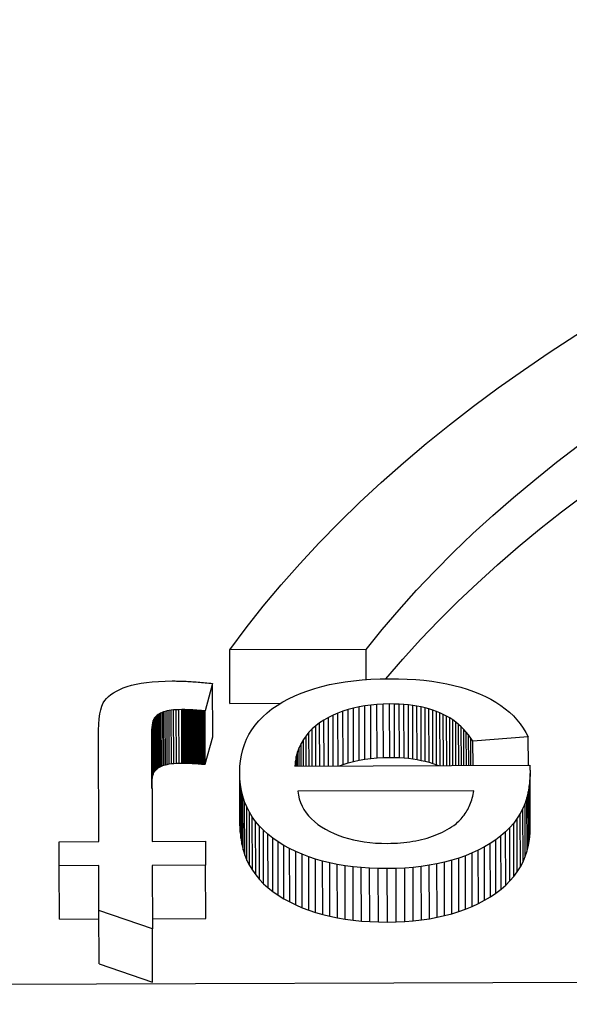
# Model space of a CAD drawing. Units: millimetres. Extents: x 516 to 790, y 0 to 343.
# Drawn here: x 693 to 693, y 62 to 63 of the extents above; entities that cross this region are included whole.
import ezdxf

# ---------------------------------------------------------------- set-up
doc = ezdxf.new("R2010")
doc.units = ezdxf.units.MM

msp = doc.modelspace()

# ---------------------------------------------------------------- linework, layer by layer
for p, q in [((693.11622, 62.23336), (693.00027, 62.23298)), ((693.00042, 62.18754), (693.00027, 62.23298)), ((693.11631, 62.20775), (693.11622, 62.23336)), ((692.93446, 62.20586), (692.93974, 62.20624)), ((692.93974, 62.20624), (692.94536, 62.20647)), ((692.94536, 62.20647), (692.95132, 62.20656)), ((692.95132, 62.20656), (692.95259, 62.20656)), ((692.95259, 62.20656), (692.95388, 62.20655)), ((692.95388, 62.20655), (692.95518, 62.20654)), ((692.95518, 62.20654), (692.9565, 62.20651)), ((692.9565, 62.20651), (692.95783, 62.20648)), ((692.95783, 62.20648), (692.95917, 62.20644)), ((692.95917, 62.20644), (692.96053, 62.2064)), ((692.96053, 62.2064), (692.9619, 62.20634)), ((692.9619, 62.20634), (692.96328, 62.20628)), ((692.96328, 62.20628), (692.96468, 62.20621)), ((692.96468, 62.20621), (692.96609, 62.20613)), ((693.09844, 62.20586), (693.10551, 62.20678)), ((693.10551, 62.20678), (693.11281, 62.2075)), ((693.11281, 62.2075), (693.12035, 62.20803)), ((693.12035, 62.20803), (693.12812, 62.20835)), ((693.12812, 62.20835), (693.13613, 62.20848)), ((693.13613, 62.20848), (693.14376, 62.20841)), ((693.14376, 62.20841), (693.15116, 62.20816)), ((693.15116, 62.20816), (693.15834, 62.20773)), ((693.15834, 62.20773), (693.16529, 62.20712)), ((693.16529, 62.20712), (693.17201, 62.20632)), ((693.17201, 62.20632), (693.1785, 62.20534)), ((692.90156, 62.19659), (692.90407, 62.19804)), ((692.90407, 62.19804), (692.90685, 62.19941)), ((692.90685, 62.19941), (692.90988, 62.20069)), ((692.90988, 62.20069), (692.91316, 62.20188)), ((692.91316, 62.20188), (692.91674, 62.20296)), ((692.91674, 62.20296), (692.92066, 62.2039)), ((692.92066, 62.2039), (692.92492, 62.20469)), ((692.92492, 62.20469), (692.92952, 62.20535)), ((692.92952, 62.20535), (692.93446, 62.20586)), ((692.96609, 62.20613), (692.96752, 62.20604)), ((692.96752, 62.20604), (692.96896, 62.20595)), ((692.96896, 62.20595), (692.97041, 62.20585)), ((692.97041, 62.20585), (692.97188, 62.20574)), ((692.97188, 62.20574), (692.97336, 62.20562)), ((692.97336, 62.20562), (692.97485, 62.2055)), ((692.97485, 62.2055), (692.97636, 62.20536)), ((692.97636, 62.20536), (692.97788, 62.20522)), ((692.97788, 62.20522), (692.97942, 62.20507)), ((692.9857, 62.2044), (692.97929, 62.18112)), ((692.97942, 62.20507), (692.98097, 62.20492)), ((692.98097, 62.20492), (692.98253, 62.20475)), ((692.98253, 62.20475), (692.98411, 62.20458)), ((692.98411, 62.20458), (692.9857, 62.2044)), ((692.98585, 62.15896), (692.9857, 62.2044)), ((693.06094, 62.1962), (693.0666, 62.1983)), ((693.0666, 62.1983), (693.0725, 62.20021)), ((693.0725, 62.20021), (693.07864, 62.20192)), ((693.07864, 62.20192), (693.085, 62.20343)), ((693.085, 62.20343), (693.09161, 62.20475)), ((693.09161, 62.20475), (693.09844, 62.20586)), ((693.1785, 62.20534), (693.18476, 62.20418)), ((693.18476, 62.20418), (693.1908, 62.20284)), ((693.1908, 62.20284), (693.19661, 62.20131)), ((693.19661, 62.20131), (693.20218, 62.1996)), ((693.20218, 62.1996), (693.20753, 62.19771)), ((692.89276, 62.18785), (692.89404, 62.18994)), ((692.89404, 62.18994), (692.89554, 62.19173)), ((692.89554, 62.19173), (692.89729, 62.19344)), ((692.89729, 62.19344), (692.8993, 62.19506)), ((692.8993, 62.19506), (692.90156, 62.19659)), ((693.04534, 62.18869), (693.0503, 62.19139)), ((693.0503, 62.19139), (693.0555, 62.19389)), ((693.0555, 62.19389), (693.06094, 62.1962)), ((693.20753, 62.19771), (693.21266, 62.19564)), ((693.21266, 62.19564), (693.21753, 62.1934)), ((693.21753, 62.1934), (693.22215, 62.19101)), ((693.22215, 62.19101), (693.22651, 62.18847)), ((692.88996, 62.17854), (692.89072, 62.18215)), ((692.89072, 62.18215), (692.89166, 62.18526)), ((692.89166, 62.18526), (692.89276, 62.18785)), ((692.94705, 62.1811), (692.94549, 62.18071)), ((692.94877, 62.18142), (692.94705, 62.1811)), ((692.94721, 62.13566), (692.94705, 62.1811)), ((692.95063, 62.18169), (692.94877, 62.18142)), ((692.94892, 62.13599), (692.94877, 62.18142)), ((692.95264, 62.1819), (692.95063, 62.18169)), ((692.95078, 62.13626), (692.95063, 62.18169)), ((692.9548, 62.18206), (692.95264, 62.1819)), ((692.95279, 62.13647), (692.95264, 62.1819)), ((692.95711, 62.18215), (692.9548, 62.18206)), ((692.95495, 62.13662), (692.9548, 62.18206)), ((692.95957, 62.18219), (692.95711, 62.18215)), ((692.95726, 62.13672), (692.95711, 62.18215)), ((692.95972, 62.13676), (692.95957, 62.18219)), ((692.96019, 62.18219), (692.95957, 62.18219)), ((692.96034, 62.13676), (692.96019, 62.18219)), ((692.96083, 62.18219), (692.96019, 62.18219)), ((692.96098, 62.13675), (692.96083, 62.18219)), ((692.96148, 62.18218), (692.96083, 62.18219)), ((692.96163, 62.13674), (692.96148, 62.18218)), ((692.96215, 62.18217), (692.96148, 62.18218)), ((692.9623, 62.13673), (692.96215, 62.18217)), ((692.96284, 62.18215), (692.96215, 62.18217)), ((692.96299, 62.13672), (692.96284, 62.18215)), ((692.96355, 62.18213), (692.96284, 62.18215)), ((692.9637, 62.1367), (692.96355, 62.18213)), ((692.96427, 62.18211), (692.96355, 62.18213)), ((692.96443, 62.13667), (692.96427, 62.18211)), ((692.96502, 62.18208), (692.96427, 62.18211)), ((692.96517, 62.13665), (692.96502, 62.18208)), ((692.96578, 62.18205), (692.96502, 62.18208)), ((692.96593, 62.13662), (692.96578, 62.18205)), ((692.96656, 62.18201), (692.96578, 62.18205)), ((692.96671, 62.13658), (692.96656, 62.18201)), ((692.96735, 62.18198), (692.96656, 62.18201)), ((692.9675, 62.13654), (692.96735, 62.18198)), ((692.96816, 62.18193), (692.96735, 62.18198)), ((692.96831, 62.1365), (692.96816, 62.18193)), ((692.96899, 62.18189), (692.96816, 62.18193)), ((692.96915, 62.13645), (692.96899, 62.18189)), ((692.96984, 62.18184), (692.96899, 62.18189)), ((692.96999, 62.1364), (692.96984, 62.18184)), ((692.97071, 62.18178), (692.96984, 62.18184)), ((692.97086, 62.13635), (692.97071, 62.18178)), ((692.97159, 62.18172), (692.97071, 62.18178)), ((692.97174, 62.13629), (692.97159, 62.18172)), ((692.97249, 62.18166), (692.97159, 62.18172)), ((692.97264, 62.13623), (692.97249, 62.18166)), ((692.97341, 62.18159), (692.97249, 62.18166)), ((692.97356, 62.13616), (692.97341, 62.18159)), ((692.97435, 62.18152), (692.97341, 62.18159)), ((692.9745, 62.13609), (692.97435, 62.18152)), ((692.9753, 62.18145), (692.97435, 62.18152)), ((692.97545, 62.13602), (692.9753, 62.18145)), ((692.97627, 62.18137), (692.9753, 62.18145)), ((692.97642, 62.13594), (692.97627, 62.18137)), ((692.97726, 62.18129), (692.97627, 62.18137)), ((692.97741, 62.13586), (692.97726, 62.18129)), ((692.97827, 62.18121), (692.97726, 62.18129)), ((692.97842, 62.13577), (692.97827, 62.18121)), ((692.97929, 62.18112), (692.97827, 62.18121)), ((692.97945, 62.13568), (692.97929, 62.18112)), ((693.00042, 62.18754), (693.0437, 62.18769)), ((693.03214, 62.17953), (693.03622, 62.18274)), ((693.03622, 62.18274), (693.04062, 62.1858)), ((693.04062, 62.1858), (693.04534, 62.18869)), ((693.10089, 62.18229), (693.09646, 62.18087)), ((693.10546, 62.18353), (693.10089, 62.18229)), ((693.10104, 62.13686), (693.10089, 62.18229)), ((693.1102, 62.18458), (693.10546, 62.18353)), ((693.10562, 62.13809), (693.10546, 62.18353)), ((693.11509, 62.18544), (693.1102, 62.18458)), ((693.11035, 62.13914), (693.1102, 62.18458)), ((693.12013, 62.18611), (693.11509, 62.18544)), ((693.11524, 62.14), (693.11509, 62.18544)), ((693.12533, 62.18659), (693.12013, 62.18611)), ((693.12028, 62.14067), (693.12013, 62.18611)), ((693.13069, 62.18689), (693.12533, 62.18659)), ((693.12548, 62.14116), (693.12533, 62.18659)), ((693.1362, 62.18701), (693.13069, 62.18689)), ((693.13084, 62.14146), (693.13069, 62.18689)), ((693.13635, 62.14157), (693.1362, 62.18701)), ((693.14032, 62.18697), (693.1362, 62.18701)), ((693.14047, 62.14153), (693.14032, 62.18697)), ((693.14435, 62.18682), (693.14032, 62.18697)), ((693.1445, 62.14139), (693.14435, 62.18682)), ((693.14827, 62.18657), (693.14435, 62.18682)), ((693.14842, 62.14113), (693.14827, 62.18657)), ((693.15209, 62.18621), (693.14827, 62.18657)), ((693.15224, 62.14077), (693.15209, 62.18621)), ((693.1558, 62.18574), (693.15209, 62.18621)), ((693.15595, 62.14031), (693.1558, 62.18574)), ((693.15941, 62.18517), (693.1558, 62.18574)), ((693.15956, 62.13974), (693.15941, 62.18517)), ((693.16292, 62.18449), (693.15941, 62.18517)), ((693.16307, 62.13906), (693.16292, 62.18449)), ((693.16632, 62.18371), (693.16292, 62.18449)), ((693.16647, 62.13827), (693.16632, 62.18371)), ((693.16962, 62.18282), (693.16632, 62.18371)), ((693.16977, 62.13738), (693.16962, 62.18282)), ((693.17282, 62.18182), (693.16962, 62.18282)), ((693.17297, 62.13638), (693.17282, 62.18182)), ((693.17591, 62.18071), (693.17282, 62.18182)), ((693.22651, 62.18847), (693.23061, 62.18578)), ((693.23061, 62.18578), (693.23445, 62.18295)), ((693.23445, 62.18295), (693.23803, 62.17996)), ((692.88896, 62.1698), (692.88937, 62.17442)), ((692.88937, 62.17442), (692.88996, 62.17854)), ((692.93531, 62.17299), (692.9349, 62.17155)), ((692.93579, 62.17418), (692.93531, 62.17299)), ((692.93546, 62.12756), (692.93531, 62.17299)), ((692.93635, 62.17512), (692.93579, 62.17418)), ((692.93594, 62.12874), (692.93579, 62.17418)), ((692.93699, 62.17591), (692.93635, 62.17512)), ((692.9365, 62.12968), (692.93635, 62.17512)), ((692.93773, 62.17666), (692.93699, 62.17591)), ((692.93714, 62.13048), (692.93699, 62.17591)), ((692.93856, 62.17737), (692.93773, 62.17666)), ((692.93788, 62.13123), (692.93773, 62.17666)), ((692.93948, 62.17804), (692.93856, 62.17737)), ((692.93871, 62.13194), (692.93856, 62.17737)), ((692.94049, 62.17866), (692.93948, 62.17804)), ((692.93963, 62.1326), (692.93948, 62.17804)), ((692.94159, 62.17924), (692.94049, 62.17866)), ((692.94064, 62.13322), (692.94049, 62.17866)), ((692.94279, 62.17977), (692.94159, 62.17924)), ((692.94174, 62.1338), (692.94159, 62.17924)), ((692.94408, 62.18027), (692.94279, 62.17977)), ((692.94294, 62.13434), (692.94279, 62.17977)), ((692.94549, 62.18071), (692.94408, 62.18027)), ((692.94423, 62.13483), (692.94408, 62.18027)), ((692.94564, 62.13528), (692.94549, 62.18071)), ((693.02497, 62.17263), (693.02839, 62.17615)), ((693.02839, 62.17615), (693.03214, 62.17953)), ((693.08032, 62.17332), (693.07673, 62.17097)), ((693.08412, 62.17549), (693.08032, 62.17332)), ((693.08045, 62.13428), (693.08032, 62.17332)), ((693.08808, 62.17747), (693.08412, 62.17549)), ((693.08426, 62.1343), (693.08412, 62.17549)), ((693.09219, 62.17927), (693.08808, 62.17747)), ((693.08822, 62.13431), (693.08808, 62.17747)), ((693.09646, 62.18087), (693.09219, 62.17927)), ((693.09234, 62.13432), (693.09219, 62.17927)), ((693.09661, 62.13544), (693.09646, 62.18087)), ((693.17606, 62.13528), (693.17591, 62.18071)), ((693.1789, 62.1795), (693.17591, 62.18071)), ((693.17905, 62.13461), (693.1789, 62.1795)), ((693.18179, 62.17818), (693.1789, 62.1795)), ((693.18194, 62.13462), (693.18179, 62.17818)), ((693.18458, 62.17672), (693.18179, 62.17818)), ((693.18472, 62.13463), (693.18458, 62.17672)), ((693.18727, 62.17515), (693.18458, 62.17672)), ((693.18741, 62.13464), (693.18727, 62.17515)), ((693.18986, 62.17345), (693.18727, 62.17515)), ((693.18999, 62.13465), (693.18986, 62.17345)), ((693.19236, 62.17162), (693.18986, 62.17345)), ((693.23803, 62.17996), (693.24135, 62.17683)), ((693.24135, 62.17683), (693.24441, 62.17355)), ((693.24441, 62.17355), (693.24721, 62.17012)), ((692.88865, 62.15902), (692.88872, 62.16466)), ((692.88872, 62.16466), (692.88896, 62.1698)), ((692.93414, 62.16575), (692.93403, 62.16332)), ((692.93432, 62.16793), (692.93414, 62.16575)), ((692.93429, 62.12031), (692.93414, 62.16575)), ((692.93457, 62.16987), (692.93432, 62.16793)), ((692.93447, 62.1225), (692.93432, 62.16793)), ((692.9349, 62.17155), (692.93457, 62.16987)), ((692.93472, 62.12443), (692.93457, 62.16987)), ((692.93505, 62.12612), (692.9349, 62.17155)), ((693.01667, 62.1611), (693.01911, 62.1651)), ((693.01911, 62.1651), (693.02188, 62.16894)), ((693.02188, 62.16894), (693.02497, 62.17263)), ((693.07039, 62.16578), (693.06763, 62.16294)), ((693.07342, 62.16846), (693.07039, 62.16578)), ((693.07049, 62.13425), (693.07039, 62.16578)), ((693.07673, 62.17097), (693.07342, 62.16846)), ((693.07354, 62.13426), (693.07342, 62.16846)), ((693.07685, 62.13427), (693.07673, 62.17097)), ((693.19248, 62.13465), (693.19236, 62.17162)), ((693.19475, 62.16967), (693.19236, 62.17162)), ((693.19486, 62.13466), (693.19475, 62.16967)), ((693.19704, 62.1676), (693.19475, 62.16967)), ((693.19715, 62.13467), (693.19704, 62.1676)), ((693.19923, 62.1654), (693.19704, 62.1676)), ((693.19934, 62.13468), (693.19923, 62.1654)), ((693.20133, 62.16308), (693.19923, 62.1654)), ((693.24721, 62.17012), (693.24975, 62.16654)), ((693.24975, 62.16654), (693.25203, 62.16281)), ((692.88895, 62.06989), (692.88865, 62.15902)), ((692.93403, 62.16332), (692.934, 62.16063)), ((692.934, 62.16063), (692.93431, 62.07004)), ((692.93418, 62.11788), (692.93403, 62.16332)), ((692.97945, 62.13568), (692.98585, 62.15896)), ((693.01278, 62.15262), (693.01456, 62.15694)), ((693.01456, 62.15694), (693.01667, 62.1611)), ((693.06294, 62.15675), (693.06101, 62.15341)), ((693.06515, 62.15993), (693.06294, 62.15675)), ((693.06302, 62.13422), (693.06294, 62.15675)), ((693.06763, 62.16294), (693.06515, 62.15993)), ((693.06523, 62.13423), (693.06515, 62.15993)), ((693.06772, 62.13424), (693.06763, 62.16294)), ((693.20142, 62.13468), (693.20133, 62.16308)), ((693.20332, 62.16063), (693.20133, 62.16308)), ((693.20341, 62.13469), (693.20332, 62.16063)), ((693.20522, 62.15806), (693.20332, 62.16063)), ((693.2053, 62.1347), (693.20522, 62.15806)), ((693.20701, 62.15536), (693.20522, 62.15806)), ((693.25405, 62.15893), (693.20701, 62.15536)), ((693.25203, 62.16281), (693.25405, 62.15893)), ((693.25413, 62.13486), (693.25405, 62.15893)), ((693.01019, 62.14352), (693.01132, 62.14815)), ((693.01132, 62.14815), (693.01278, 62.15262)), ((693.05936, 62.1499), (693.05799, 62.14622)), ((693.06101, 62.15341), (693.05936, 62.1499)), ((693.05941, 62.13421), (693.05936, 62.1499)), ((693.06108, 62.13422), (693.06101, 62.15341)), ((693.20708, 62.1347), (693.20701, 62.15536)), ((693.00939, 62.13873), (693.01019, 62.14352)), ((693.05689, 62.14238), (693.05606, 62.13837)), ((693.05799, 62.14622), (693.05689, 62.14238)), ((693.05691, 62.1342), (693.05689, 62.14238)), ((693.05803, 62.13421), (693.05799, 62.14622)), ((693.11035, 62.13914), (693.11524, 62.14)), ((693.11524, 62.14), (693.12028, 62.14067)), ((693.12028, 62.14067), (693.12548, 62.14116)), ((693.12548, 62.14116), (693.13084, 62.14146)), ((693.13084, 62.14146), (693.13635, 62.14157)), ((693.13635, 62.14157), (693.14047, 62.14153)), ((693.14047, 62.14153), (693.1445, 62.14139)), ((693.1445, 62.14139), (693.14842, 62.14113)), ((693.14842, 62.14113), (693.15224, 62.14077)), ((693.15224, 62.14077), (693.15595, 62.14031)), ((693.15595, 62.14031), (693.15956, 62.13974)), ((693.15956, 62.13974), (693.16307, 62.13906)), ((692.93714, 62.13048), (692.93788, 62.13123)), ((692.93788, 62.13123), (692.93871, 62.13194)), ((692.93871, 62.13194), (692.93963, 62.1326)), ((692.93963, 62.1326), (692.94064, 62.13322)), ((692.94064, 62.13322), (692.94174, 62.1338)), ((692.94174, 62.1338), (692.94294, 62.13434)), ((692.94294, 62.13434), (692.94423, 62.13483)), ((692.94423, 62.13483), (692.94564, 62.13528)), ((692.94564, 62.13528), (692.94721, 62.13566)), ((692.94721, 62.13566), (692.94892, 62.13599)), ((692.94892, 62.13599), (692.95078, 62.13626)), ((692.95078, 62.13626), (692.95279, 62.13647)), ((692.95279, 62.13647), (692.95495, 62.13662)), ((692.95495, 62.13662), (692.95726, 62.13672)), ((692.95726, 62.13672), (692.95972, 62.13676)), ((692.95972, 62.13676), (692.96034, 62.13676)), ((692.96034, 62.13676), (692.96098, 62.13675)), ((692.96098, 62.13675), (692.96163, 62.13674)), ((692.96163, 62.13674), (692.9623, 62.13673)), ((692.9623, 62.13673), (692.96299, 62.13672)), ((692.96299, 62.13672), (692.9637, 62.1367)), ((692.9637, 62.1367), (692.96443, 62.13667)), ((692.96443, 62.13667), (692.96517, 62.13665)), ((692.96517, 62.13665), (692.96593, 62.13662)), ((692.96593, 62.13662), (692.96671, 62.13658)), ((692.96671, 62.13658), (692.9675, 62.13654)), ((692.9675, 62.13654), (692.96831, 62.1365)), ((692.96831, 62.1365), (692.96915, 62.13645)), ((692.96915, 62.13645), (692.96999, 62.1364)), ((692.96999, 62.1364), (692.97086, 62.13635)), ((692.97086, 62.13635), (692.97174, 62.13629)), ((692.97174, 62.13629), (692.97264, 62.13623)), ((692.97264, 62.13623), (692.97356, 62.13616)), ((692.97356, 62.13616), (692.9745, 62.13609)), ((692.9745, 62.13609), (692.97545, 62.13602)), ((692.97545, 62.13602), (692.97642, 62.13594)), ((692.97642, 62.13594), (692.97741, 62.13586)), ((692.97741, 62.13586), (692.97842, 62.13577)), ((692.97842, 62.13577), (692.97945, 62.13568)), ((693.00877, 62.12868), (693.00891, 62.13378)), ((693.00891, 62.13378), (693.00939, 62.13873)), ((693.05606, 62.13837), (693.05552, 62.1342)), ((693.05552, 62.1342), (693.25526, 62.13486)), ((693.05608, 62.1342), (693.05606, 62.13837)), ((693.09366, 62.13433), (693.09661, 62.13544)), ((693.09661, 62.13544), (693.10104, 62.13686)), ((693.10104, 62.13686), (693.10562, 62.13809)), ((693.10562, 62.13809), (693.11035, 62.13914)), ((693.16307, 62.13906), (693.16647, 62.13827)), ((693.16647, 62.13827), (693.16977, 62.13738)), ((693.16977, 62.13738), (693.17297, 62.13638)), ((693.17297, 62.13638), (693.17606, 62.13528)), ((693.17606, 62.13528), (693.17773, 62.13461)), ((693.25526, 62.13486), (693.25528, 62.13447)), ((693.25528, 62.13447), (693.25531, 62.13409)), ((693.25531, 62.13409), (693.25533, 62.13372)), ((693.25533, 62.13372), (693.25535, 62.13336)), ((693.25535, 62.13336), (693.25537, 62.133)), ((693.25537, 62.133), (693.25539, 62.13266)), ((693.25539, 62.13266), (693.25541, 62.13232)), ((693.25541, 62.13232), (693.25542, 62.13199)), ((693.25542, 62.13199), (693.25544, 62.13167)), ((693.25544, 62.13167), (693.25546, 62.13136)), ((693.25546, 62.13136), (693.25547, 62.13105)), ((693.25547, 62.13105), (693.25548, 62.13076)), ((692.93429, 62.12031), (692.93447, 62.1225)), ((692.93447, 62.1225), (692.93472, 62.12443)), ((692.93472, 62.12443), (692.93505, 62.12612)), ((692.93505, 62.12612), (692.93546, 62.12756)), ((692.93546, 62.12756), (692.93594, 62.12874)), ((692.93594, 62.12874), (692.9365, 62.12968)), ((692.9365, 62.12968), (692.93714, 62.13048)), ((693.00892, 62.08324), (693.00877, 62.12868)), ((693.00895, 62.12338), (693.00877, 62.12868)), ((693.0091, 62.07794), (693.00895, 62.12338)), ((693.00946, 62.11824), (693.00895, 62.12338)), ((693.25541, 62.1225), (693.2549, 62.1173)), ((693.25556, 62.12787), (693.25541, 62.1225)), ((693.25556, 62.07706), (693.25541, 62.1225)), ((693.25548, 62.13076), (693.2555, 62.13047)), ((693.2555, 62.13047), (693.25551, 62.13019)), ((693.25551, 62.13019), (693.25552, 62.12992)), ((693.25552, 62.12992), (693.25553, 62.12966)), ((693.25553, 62.12966), (693.25553, 62.12941)), ((693.25553, 62.12941), (693.25554, 62.12916)), ((693.25554, 62.12916), (693.25555, 62.12892)), ((693.25555, 62.12892), (693.25555, 62.1287)), ((693.25555, 62.1287), (693.25556, 62.12848)), ((693.25556, 62.12848), (693.25556, 62.12827)), ((693.25556, 62.12827), (693.25556, 62.12806)), ((693.25556, 62.12806), (693.25556, 62.12787)), ((693.25571, 62.08244), (693.25556, 62.12787)), ((692.93416, 62.1152), (692.93418, 62.11788)), ((692.93418, 62.11788), (692.93429, 62.12031)), ((693.00962, 62.07281), (693.00946, 62.11824)), ((693.01031, 62.11328), (693.00946, 62.11824)), ((693.2549, 62.1173), (693.25405, 62.11227)), ((693.25505, 62.07186), (693.2549, 62.1173)), ((693.01046, 62.06784), (693.01031, 62.11328)), ((693.01148, 62.10848), (693.01031, 62.11328)), ((693.01163, 62.06304), (693.01148, 62.10848)), ((693.01299, 62.10385), (693.01148, 62.10848)), ((693.20772, 62.11323), (693.05812, 62.11274)), ((693.05812, 62.11274), (693.05864, 62.10941)), ((693.05864, 62.10941), (693.05942, 62.10619)), ((693.05942, 62.10619), (693.06047, 62.10309)), ((693.20598, 62.10551), (693.2064, 62.10699)), ((693.2064, 62.10699), (693.20679, 62.1085)), ((693.20679, 62.1085), (693.20714, 62.11005)), ((693.20714, 62.11005), (693.20745, 62.11162)), ((693.20745, 62.11162), (693.20772, 62.11323)), ((693.25285, 62.10741), (693.2513, 62.10273)), ((693.25405, 62.11227), (693.25285, 62.10741)), ((693.253, 62.06198), (693.25285, 62.10741)), ((693.2542, 62.06683), (693.25405, 62.11227)), ((693.01314, 62.05841), (693.01299, 62.10385)), ((693.01482, 62.09938), (693.01299, 62.10385)), ((693.01497, 62.05395), (693.01482, 62.09938)), ((693.01699, 62.09509), (693.01482, 62.09938)), ((693.06047, 62.10309), (693.06178, 62.10011)), ((693.06178, 62.10011), (693.06335, 62.09724)), ((693.20193, 62.0961), (693.20262, 62.09734)), ((693.20262, 62.09734), (693.20328, 62.09862)), ((693.20328, 62.09862), (693.20389, 62.09993)), ((693.20389, 62.09993), (693.20447, 62.10128)), ((693.20447, 62.10128), (693.20501, 62.10266)), ((693.20501, 62.10266), (693.20551, 62.10407)), ((693.20551, 62.10407), (693.20598, 62.10551)), ((693.2494, 62.09822), (693.24715, 62.09389)), ((693.2513, 62.10273), (693.2494, 62.09822)), ((693.24955, 62.05279), (693.2494, 62.09822)), ((693.25145, 62.0573), (693.2513, 62.10273)), ((693.01714, 62.04965), (693.01699, 62.09509)), ((693.01948, 62.09096), (693.01699, 62.09509)), ((693.01964, 62.04553), (693.01948, 62.09096)), ((693.02231, 62.087), (693.01948, 62.09096)), ((693.06335, 62.09724), (693.06519, 62.09448)), ((693.06519, 62.09448), (693.06729, 62.09184)), ((693.06729, 62.09184), (693.06966, 62.08932)), ((693.06966, 62.08932), (693.07229, 62.08691)), ((693.19601, 62.08831), (693.19697, 62.08932)), ((693.19697, 62.08932), (693.19789, 62.09037)), ((693.19789, 62.09037), (693.19878, 62.09145)), ((693.19878, 62.09145), (693.19962, 62.09256)), ((693.19962, 62.09256), (693.20043, 62.0937)), ((693.20043, 62.0937), (693.2012, 62.09488)), ((693.2012, 62.09488), (693.20193, 62.0961)), ((693.24456, 62.08973), (693.24162, 62.08574)), ((693.24715, 62.09389), (693.24456, 62.08973)), ((693.24471, 62.04429), (693.24456, 62.08973)), ((693.2473, 62.04845), (693.24715, 62.09389)), ((693.00892, 62.08324), (693.0091, 62.07794)), ((693.02246, 62.04156), (693.02231, 62.087)), ((693.02547, 62.0832), (693.02231, 62.087)), ((693.02562, 62.03777), (693.02547, 62.0832)), ((693.02896, 62.07958), (693.02547, 62.0832)), ((693.07229, 62.08691), (693.07518, 62.08461)), ((693.07518, 62.08461), (693.07834, 62.08243)), ((693.07834, 62.08243), (693.08175, 62.08037)), ((693.18502, 62.08017), (693.18693, 62.08131)), ((693.18693, 62.08131), (693.1888, 62.0825)), ((693.1888, 62.0825), (693.19063, 62.08374)), ((693.19063, 62.08374), (693.19178, 62.08459)), ((693.19178, 62.08459), (693.1929, 62.08547)), ((693.1929, 62.08547), (693.19397, 62.08638)), ((693.19397, 62.08638), (693.19501, 62.08733)), ((693.19501, 62.08733), (693.19601, 62.08831)), ((693.23832, 62.08192), (693.23468, 62.07828)), ((693.24162, 62.08574), (693.23832, 62.08192)), ((693.23847, 62.03649), (693.23832, 62.08192)), ((693.24177, 62.0403), (693.24162, 62.08574)), ((693.25556, 62.07706), (693.25571, 62.08244)), ((693.0091, 62.07794), (693.00962, 62.07281)), ((693.00962, 62.07281), (693.01046, 62.06784)), ((693.02911, 62.03414), (693.02896, 62.07958)), ((693.03277, 62.07612), (693.02896, 62.07958)), ((693.03292, 62.03069), (693.03277, 62.07612)), ((693.03692, 62.07283), (693.03277, 62.07612)), ((693.03707, 62.02739), (693.03692, 62.07283)), ((693.0414, 62.0697), (693.03692, 62.07283)), ((693.08175, 62.08037), (693.08538, 62.07844)), ((693.08538, 62.07844), (693.08914, 62.07669)), ((693.08914, 62.07669), (693.09303, 62.0751)), ((693.09303, 62.0751), (693.09707, 62.07369)), ((693.09707, 62.07369), (693.10124, 62.07244)), ((693.10124, 62.07244), (693.10556, 62.07136)), ((693.16337, 62.0717), (693.16574, 62.07231)), ((693.16574, 62.07231), (693.16806, 62.07297)), ((693.16806, 62.07297), (693.17034, 62.07369)), ((693.17034, 62.07369), (693.17257, 62.07446)), ((693.17257, 62.07446), (693.17476, 62.07528)), ((693.17476, 62.07528), (693.1769, 62.07615)), ((693.1769, 62.07615), (693.179, 62.07708)), ((693.179, 62.07708), (693.18105, 62.07806)), ((693.18105, 62.07806), (693.18306, 62.07909)), ((693.18306, 62.07909), (693.18502, 62.08017)), ((693.23069, 62.07481), (693.22636, 62.07151)), ((693.23468, 62.07828), (693.23069, 62.07481)), ((693.23085, 62.02937), (693.23069, 62.07481)), ((693.23483, 62.03284), (693.23468, 62.07828)), ((693.25505, 62.07186), (693.25556, 62.07706)), ((692.85542, 62.06977), (692.88895, 62.06989)), ((692.85549, 62.04944), (692.85542, 62.06977)), ((692.93431, 62.07004), (692.97966, 62.07019)), ((692.97966, 62.07019), (692.97973, 62.04986)), ((693.01046, 62.06784), (693.01163, 62.06304)), ((693.04155, 62.02427), (693.0414, 62.0697)), ((693.04619, 62.06675), (693.0414, 62.0697)), ((693.04634, 62.02132), (693.04619, 62.06675)), ((693.0512, 62.064), (693.04619, 62.06675)), ((693.05135, 62.01857), (693.0512, 62.064)), ((693.0564, 62.06146), (693.0512, 62.064)), ((693.10556, 62.07136), (693.11001, 62.07045)), ((693.11001, 62.07045), (693.1146, 62.0697)), ((693.1146, 62.0697), (693.11932, 62.06913)), ((693.11932, 62.06913), (693.12419, 62.06873)), ((693.12419, 62.06873), (693.12919, 62.06849)), ((693.12919, 62.06849), (693.13434, 62.06842)), ((693.13434, 62.06842), (693.1372, 62.06846)), ((693.1372, 62.06846), (693.14002, 62.06855)), ((693.14002, 62.06855), (693.1428, 62.06869)), ((693.1428, 62.06869), (693.14553, 62.06888)), ((693.14553, 62.06888), (693.14821, 62.06913)), ((693.14821, 62.06913), (693.15085, 62.06942)), ((693.15085, 62.06942), (693.15344, 62.06977)), ((693.15344, 62.06977), (693.15599, 62.07018)), ((693.15599, 62.07018), (693.1585, 62.07063)), ((693.1585, 62.07063), (693.16095, 62.07114)), ((693.16095, 62.07114), (693.16337, 62.0717)), ((693.21671, 62.06546), (693.21155, 62.06275)), ((693.22167, 62.06839), (693.21671, 62.06546)), ((693.21686, 62.02003), (693.21671, 62.06546)), ((693.22636, 62.07151), (693.22167, 62.06839)), ((693.22182, 62.02295), (693.22167, 62.06839)), ((693.22651, 62.02608), (693.22636, 62.07151)), ((693.253, 62.06198), (693.2542, 62.06683)), ((693.2542, 62.06683), (693.25505, 62.07186)), ((693.01163, 62.06304), (693.01314, 62.05841)), ((693.01314, 62.05841), (693.01497, 62.05395)), ((693.05655, 62.01602), (693.0564, 62.06146)), ((693.0618, 62.05912), (693.0564, 62.06146)), ((693.06195, 62.01368), (693.0618, 62.05912)), ((693.06739, 62.05698), (693.0618, 62.05912)), ((693.06754, 62.01155), (693.06739, 62.05698)), ((693.07318, 62.05505), (693.06739, 62.05698)), ((693.19488, 62.05589), (693.18893, 62.05404)), ((693.20064, 62.05796), (693.19488, 62.05589)), ((693.19504, 62.01046), (693.19488, 62.05589)), ((693.2062, 62.06025), (693.20064, 62.05796)), ((693.20079, 62.01253), (693.20064, 62.05796)), ((693.21155, 62.06275), (693.2062, 62.06025)), ((693.20635, 62.01481), (693.2062, 62.06025)), ((693.2117, 62.01731), (693.21155, 62.06275)), ((693.24955, 62.05279), (693.25145, 62.0573)), ((693.25145, 62.0573), (693.253, 62.06198)), ((692.88902, 62.04955), (692.85549, 62.04944)), ((692.85564, 62.00401), (692.85549, 62.04944)), ((692.88914, 62.01133), (692.88902, 62.04955)), ((692.97973, 62.04986), (692.93437, 62.0497)), ((692.93437, 62.0497), (692.93455, 61.9957)), ((692.97988, 62.00442), (692.97973, 62.04986)), ((693.01497, 62.05395), (693.01714, 62.04965)), ((693.01714, 62.04965), (693.01964, 62.04553)), ((693.07333, 62.00962), (693.07318, 62.05505)), ((693.07917, 62.05333), (693.07318, 62.05505)), ((693.07932, 62.0079), (693.07917, 62.05333)), ((693.08535, 62.05181), (693.07917, 62.05333)), ((693.0855, 62.00638), (693.08535, 62.05181)), ((693.09173, 62.0505), (693.08535, 62.05181)), ((693.09188, 62.00507), (693.09173, 62.0505)), ((693.0983, 62.0494), (693.09173, 62.0505)), ((693.09846, 62.00396), (693.0983, 62.0494)), ((693.10508, 62.0485), (693.0983, 62.0494)), ((693.10523, 62.00306), (693.10508, 62.0485)), ((693.11204, 62.0478), (693.10508, 62.0485)), ((693.1122, 62.00237), (693.11204, 62.0478)), ((693.11921, 62.04731), (693.11204, 62.0478)), ((693.11936, 62.00188), (693.11921, 62.04731)), ((693.12657, 62.04703), (693.11921, 62.04731)), ((693.12672, 62.0016), (693.12657, 62.04703)), ((693.13413, 62.04695), (693.12657, 62.04703)), ((693.14167, 62.04709), (693.13413, 62.04695)), ((693.14902, 62.04743), (693.14167, 62.04709)), ((693.14182, 62.00165), (693.14167, 62.04709)), ((693.15617, 62.048), (693.14902, 62.04743)), ((693.14917, 62.002), (693.14902, 62.04743)), ((693.16312, 62.04878), (693.15617, 62.048)), ((693.15632, 62.00256), (693.15617, 62.048)), ((693.16987, 62.04977), (693.16312, 62.04878)), ((693.16327, 62.00334), (693.16312, 62.04878)), ((693.17642, 62.05098), (693.16987, 62.04977)), ((693.17002, 62.00433), (693.16987, 62.04977)), ((693.18278, 62.0524), (693.17642, 62.05098)), ((693.17657, 62.00554), (693.17642, 62.05098)), ((693.18893, 62.05404), (693.18278, 62.0524)), ((693.18293, 62.00697), (693.18278, 62.0524)), ((693.18908, 62.00861), (693.18893, 62.05404)), ((693.24471, 62.04429), (693.2473, 62.04845)), ((693.2473, 62.04845), (693.24955, 62.05279)), ((693.01964, 62.04553), (693.02246, 62.04156)), ((693.02246, 62.04156), (693.02562, 62.03777)), ((693.13428, 62.00152), (693.13413, 62.04695)), ((693.23847, 62.03649), (693.24177, 62.0403)), ((693.24177, 62.0403), (693.24471, 62.04429)), ((693.02562, 62.03777), (693.02911, 62.03414)), ((693.02911, 62.03414), (693.03292, 62.03069)), ((693.03292, 62.03069), (693.03707, 62.02739)), ((693.23085, 62.02937), (693.23483, 62.03284)), ((693.23483, 62.03284), (693.23847, 62.03649)), ((693.03707, 62.02739), (693.04155, 62.02427)), ((693.04155, 62.02427), (693.04634, 62.02132)), ((693.21686, 62.02003), (693.22182, 62.02295)), ((693.22182, 62.02295), (693.22651, 62.02608)), ((693.22651, 62.02608), (693.23085, 62.02937)), ((693.04634, 62.02132), (693.05135, 62.01857)), ((693.05135, 62.01857), (693.05655, 62.01602)), ((693.05655, 62.01602), (693.06195, 62.01368)), ((693.06195, 62.01368), (693.06754, 62.01155)), ((693.20079, 62.01253), (693.20635, 62.01481)), ((693.20635, 62.01481), (693.2117, 62.01731)), ((693.2117, 62.01731), (693.21686, 62.02003)), ((692.88929, 61.9659), (692.88914, 62.01133)), ((692.93455, 61.9957), (692.88914, 62.01133)), ((693.06754, 62.01155), (693.07333, 62.00962)), ((693.07333, 62.00962), (693.07932, 62.0079)), ((693.07932, 62.0079), (693.0855, 62.00638)), ((693.0855, 62.00638), (693.09188, 62.00507)), ((693.17002, 62.00433), (693.17657, 62.00554)), ((693.17657, 62.00554), (693.18293, 62.00697)), ((693.18293, 62.00697), (693.18908, 62.00861)), ((693.18908, 62.00861), (693.19504, 62.01046)), ((693.19504, 62.01046), (693.20079, 62.01253)), ((692.85564, 62.00401), (692.88917, 62.00412)), ((692.93452, 62.00427), (692.97988, 62.00442)), ((693.09188, 62.00507), (693.09846, 62.00396)), ((693.09846, 62.00396), (693.10523, 62.00306)), ((693.10523, 62.00306), (693.1122, 62.00237)), ((693.1122, 62.00237), (693.11936, 62.00188)), ((693.11936, 62.00188), (693.12672, 62.0016)), ((693.12672, 62.0016), (693.13428, 62.00152)), ((693.13428, 62.00152), (693.14182, 62.00165)), ((693.14182, 62.00165), (693.14917, 62.002)), ((693.14917, 62.002), (693.15632, 62.00256)), ((693.15632, 62.00256), (693.16327, 62.00334)), ((693.16327, 62.00334), (693.17002, 62.00433)), ((692.9347, 61.95027), (692.93455, 61.9957)), ((692.88929, 61.9659), (692.9347, 61.95027)), ((692.70615, 61.94827), (695.76869, 61.95844))]:
    msp.add_line(p, q)
msp.add_ellipse((693.01797, 56.68997), major_axis=(10.83012, -0.03597), ratio=0.57735, start_param=1.191378, end_param=2.082968)
at = {"extrusion": (0, 0, -1)}
for centre, major_axis, start_param, end_param in [((694.4855, 61.87816), (1.60953, 0.00535), 3.539106, 8.941054), ((694.4855, 61.87816), (1.50329, 0.00499), 3.56897, 8.903011), ((694.48565, 61.83273), (1.50329, 0.00499), 3.595011, 6.257008)]:
    msp.add_ellipse(centre, major_axis=major_axis, ratio=0.57735, start_param=start_param, end_param=end_param, dxfattribs=at)
msp.add_open_spline([(687.71408, 62.16645), (687.96683, 62.24751), (688.22519, 62.32271), (689.43669, 62.64086), (690.44757, 62.81027), (692.51213, 62.97619), (693.56556, 62.97269), (695.01489, 62.84652), (695.42895, 62.79608), (695.83667, 62.73194), (696.24703, 62.66738), (696.65097, 62.58894), (697.04852, 62.49668)], degree=3, knots=[3.415103, 3.415103, 3.415103, 3.415103, 3.4950153, 3.4950153, 3.782999, 3.782999, 4.0709827, 4.0709827, 4.1875569, 4.1875569, 4.1875569, 4.3048882, 4.3048882, 4.3048882, 4.3048882])

doc.saveas('drawing.dxf')
